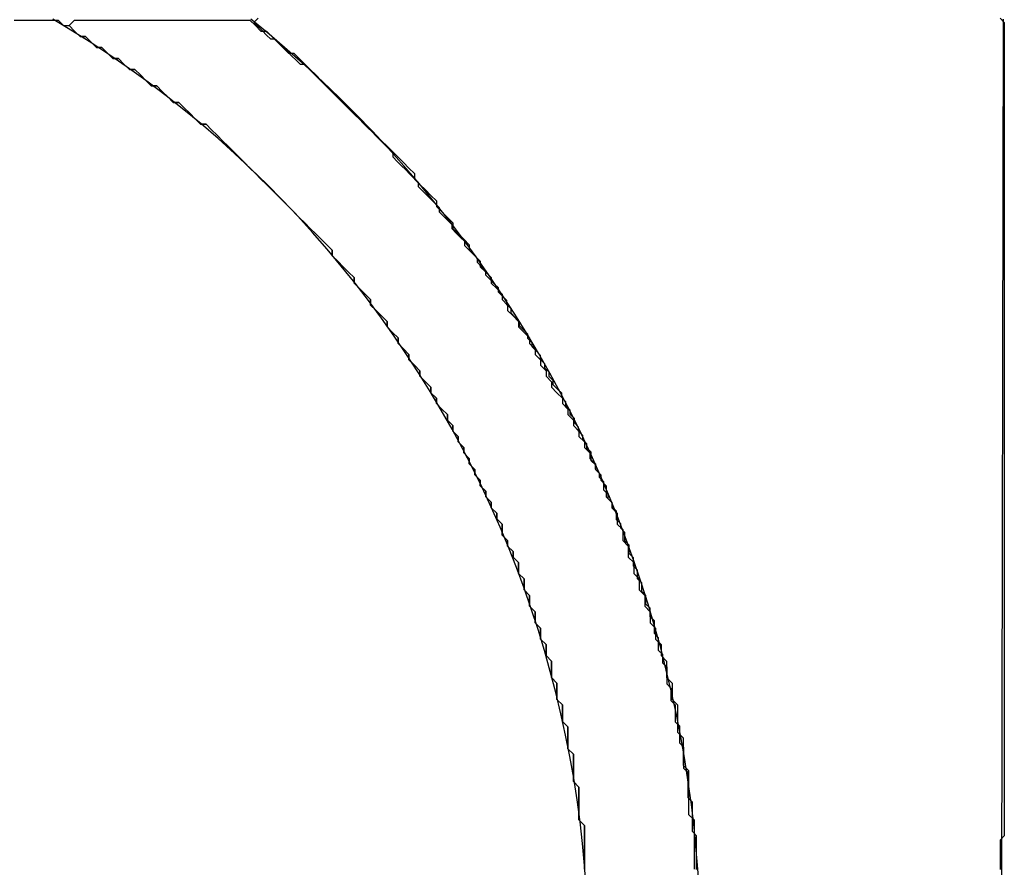
# Model space of a CAD drawing. Extents: x -119 to 971, y 406 to 741.
# Drawn here: x -28 to -21, y 523 to 529 of the extents above; entities that cross this region are included whole.
import ezdxf

# ---------------------------------------------------------------- set-up
doc = ezdxf.new("R2010")
doc.units = 0

# ---------------------------------------------------------------- blocks, each defined once
blk = doc.blocks.new('BLOCK368')
at = {"color": 7, "ltscale": 0.390907}
blk.add_line((-59.9885, -61.2571), (-60.0173, -76.8934), dxfattribs=at)
at = {"color": 7}
for radius, start, end in [(8, 128.70679, 51.29322), (7.25, 120.56161, 59.4384)]:
    blk.add_arc((-70, -67.5), radius, start, end, dxfattribs=at)
blk = doc.blocks.new('BLOCK377')
at = {"color": 255, "ltscale": 0.000912}
for p, q in [((-66.571297, -61.263855), (-66.534805, -61.263855)), ((-66.534805, -61.263855), (-66.498314, -61.263855)), ((-66.498314, -61.263855), (-66.461823, -61.263855)), ((-66.461823, -61.263855), (-66.425331, -61.263855)), ((-66.425331, -61.263855), (-66.38884, -61.263855)), ((-66.38884, -61.263855), (-66.352348, -61.263855)), ((-66.352348, -61.263855), (-66.315865, -61.263855)), ((-66.315865, -61.263855), (-66.279373, -61.263855)), ((-66.242882, -61.300339), (-66.20639, -61.300339)), ((-66.133408, -61.37331), (-66.096916, -61.37331)), ((-66.023933, -61.446281), (-65.987442, -61.446281)), ((-65.914459, -61.519253), (-65.877968, -61.519253)), ((-65.804985, -61.592224), (-65.768494, -61.592224)), ((-65.659027, -61.701683), (-65.622536, -61.701683)), ((-65.513062, -61.811138), (-65.47657, -61.811138)), ((-65.330605, -61.957081), (-65.294113, -61.957081)), ((-64.454826, -62.796249), (-64.454826, -62.832733)), ((-64.308861, -62.978676), (-64.308861, -63.015163)), ((-64.199387, -63.124619), (-64.199387, -63.161106)), ((-64.089912, -63.270561), (-64.089912, -63.307045)), ((-64.01693, -63.380016), (-64.01693, -63.416504)), ((-63.943951, -63.489475), (-63.943951, -63.525959)), ((-63.870968, -63.59893), (-63.870968, -63.635418)), ((-63.797985, -63.708389), (-63.797985, -63.744873)), ((-63.761494, -63.781361), (-63.761494, -63.817844)), ((-63.688515, -63.890816), (-63.688515, -63.927299)), ((-63.652023, -63.963787), (-63.652023, -64.000275)), ((-63.615532, -64.036758), (-63.615532, -64.073242)), ((-63.579041, -64.109726), (-63.579041, -64.146217)), ((-63.542549, -64.182701), (-63.542549, -64.219185)), ((-63.506058, -64.255669), (-63.506058, -64.29216)), ((-63.469566, -64.328644), (-63.469566, -64.365128)), ((-63.433075, -64.401611), (-63.433075, -64.438103)), ((-63.396587, -64.474586), (-63.396587, -64.51107)), ((-63.360096, -64.547554), (-63.360096, -64.584038)), ((-63.323605, -64.620529), (-63.323605, -64.657013)), ((-63.323605, -64.657013), (-63.323605, -64.693497)), ((-63.287113, -64.72998), (-63.287113, -64.766472)), ((-63.250622, -64.802956), (-63.250622, -64.839439)), ((-63.21413, -64.875923), (-63.21413, -64.912415)), ((-63.21413, -64.912415), (-63.21413, -64.948898)), ((-63.177639, -64.985382), (-63.177639, -65.021866)), ((-63.177639, -65.021866), (-63.177639, -65.058357)), ((-63.141148, -65.094841), (-63.141148, -65.131325)), ((-63.141148, -65.131325), (-63.141148, -65.167809)), ((-63.104656, -65.204292), (-63.104656, -65.240784)), ((-63.104656, -65.240784), (-63.104656, -65.277267)), ((-63.068169, -65.313751), (-63.068169, -65.350235)), ((-63.068169, -65.350235), (-63.068169, -65.386726)), ((-63.031677, -65.42321), (-63.031677, -65.459694)), ((-63.031677, -65.459694), (-63.031677, -65.496178)), ((-62.995186, -65.532669), (-62.995186, -65.569153)), ((-62.995186, -65.569153), (-62.995186, -65.605637)), ((-62.995186, -65.605637), (-62.995186, -65.64212)), ((-62.958694, -65.678612), (-62.958694, -65.715096)), ((-62.958694, -65.715096), (-62.958694, -65.751579)), ((-62.958694, -65.751579), (-62.958694, -65.788063)), ((-62.922203, -65.824554), (-62.922203, -65.861038)), ((-62.922203, -65.861038), (-62.922203, -65.897522)), ((-62.922203, -65.897522), (-62.922203, -65.934006)), ((-62.885712, -65.97049), (-62.885712, -66.006981)), ((-62.885712, -66.006981), (-62.885712, -66.043465)), ((-62.885712, -66.043465), (-62.885712, -66.079948)), ((-62.885712, -66.079948), (-62.885712, -66.116432)), ((-62.84922, -66.152924), (-62.84922, -66.189407)), ((-62.84922, -66.189407), (-62.84922, -66.225891)), ((-62.84922, -66.225891), (-62.84922, -66.262375)), ((-62.84922, -66.262375), (-62.84922, -66.298866)), ((-62.84922, -66.298866), (-62.84922, -66.33535)), ((-62.812729, -66.371834), (-62.812729, -66.408318)), ((-62.812729, -66.408318), (-62.812729, -66.444809)), ((-62.812729, -66.444809), (-62.812729, -66.481293)), ((-62.812729, -66.481293), (-62.812729, -66.517776)), ((-62.812729, -66.517776), (-62.812729, -66.55426)), ((-62.812729, -66.55426), (-62.812729, -66.590744)), ((-62.776241, -66.627235), (-62.776241, -66.663719)), ((-62.776241, -66.663719), (-62.776241, -66.700203)), ((-62.776241, -66.700203), (-62.776241, -66.736687)), ((-62.776241, -66.736687), (-62.776241, -66.773178)), ((-62.776241, -66.773178), (-62.776241, -66.809662)), ((-62.776241, -66.809662), (-62.776241, -66.846146)), ((-62.776241, -66.846146), (-62.776241, -66.882629)), ((-62.776241, -66.882629), (-62.776241, -66.919121))]:
    blk.add_line(p, q, dxfattribs=at)
at = {"color": 255, "ltscale": 0.00129}
for p, q in [((-66.279373, -61.263855), (-66.242882, -61.300339)), ((-66.20639, -61.300339), (-66.169899, -61.336826)), ((-66.169899, -61.336826), (-66.133408, -61.37331)), ((-66.096916, -61.37331), (-66.060425, -61.409798)), ((-66.060425, -61.409798), (-66.023933, -61.446281)), ((-65.987442, -61.446281), (-65.950951, -61.482769)), ((-65.950951, -61.482769), (-65.914459, -61.519253)), ((-65.877968, -61.519253), (-65.841476, -61.55574)), ((-65.841476, -61.55574), (-65.804985, -61.592224)), ((-65.768494, -61.592224), (-65.732002, -61.628712)), ((-65.732002, -61.628712), (-65.695518, -61.665195)), ((-65.695518, -61.665195), (-65.659027, -61.701683)), ((-65.622536, -61.701683), (-65.586044, -61.738167)), ((-65.586044, -61.738167), (-65.549553, -61.774654)), ((-65.549553, -61.774654), (-65.513062, -61.811138)), ((-65.47657, -61.811138), (-65.440079, -61.847626)), ((-65.440079, -61.847626), (-65.403587, -61.884109)), ((-65.403587, -61.884109), (-65.367096, -61.920593)), ((-65.367096, -61.920593), (-65.330605, -61.957081)), ((-65.294113, -61.957081), (-65.257622, -61.993565)), ((-65.257622, -61.993565), (-65.22113, -62.030052)), ((-65.22113, -62.030052), (-65.184639, -62.066536)), ((-65.184639, -62.066536), (-65.148148, -62.103024)), ((-65.148148, -62.103024), (-65.111656, -62.139507)), ((-65.111656, -62.139507), (-65.075172, -62.175995)), ((-65.075172, -62.175995), (-65.038681, -62.212479)), ((-65.038681, -62.212479), (-65.00219, -62.248966)), ((-65.00219, -62.248966), (-64.965698, -62.28545)), ((-64.965698, -62.28545), (-64.929207, -62.321938)), ((-64.929207, -62.321938), (-64.892715, -62.358421)), ((-64.892715, -62.358421), (-64.856224, -62.394909)), ((-64.856224, -62.394909), (-64.819733, -62.431393)), ((-64.819733, -62.431393), (-64.783241, -62.46788)), ((-64.783241, -62.46788), (-64.74675, -62.504364)), ((-64.74675, -62.504364), (-64.710258, -62.540852)), ((-64.710258, -62.540852), (-64.673767, -62.577335)), ((-64.673767, -62.577335), (-64.637276, -62.613819)), ((-64.637276, -62.613819), (-64.600784, -62.650307)), ((-64.600784, -62.650307), (-64.564293, -62.68679)), ((-64.564293, -62.68679), (-64.527802, -62.723278)), ((-64.527802, -62.723278), (-64.49131, -62.759762)), ((-64.49131, -62.759762), (-64.454826, -62.796249)), ((-64.454826, -62.832733), (-64.418335, -62.869221)), ((-64.418335, -62.869221), (-64.381844, -62.905704)), ((-64.381844, -62.905704), (-64.345352, -62.942192)), ((-64.345352, -62.942192), (-64.308861, -62.978676)), ((-64.308861, -63.015163), (-64.272369, -63.051647)), ((-64.272369, -63.051647), (-64.235878, -63.088135)), ((-64.235878, -63.088135), (-64.199387, -63.124619)), ((-64.199387, -63.161106), (-64.162895, -63.19759)), ((-64.162895, -63.19759), (-64.126404, -63.234074)), ((-64.126404, -63.234074), (-64.089912, -63.270561)), ((-64.089912, -63.307045), (-64.053421, -63.343533)), ((-64.053421, -63.343533), (-64.01693, -63.380016)), ((-64.01693, -63.416504), (-63.980442, -63.452988)), ((-63.980442, -63.452988), (-63.943951, -63.489475)), ((-63.943951, -63.525959), (-63.907459, -63.562447)), ((-63.907459, -63.562447), (-63.870968, -63.59893)), ((-63.870968, -63.635418), (-63.834476, -63.671902)), ((-63.834476, -63.671902), (-63.797985, -63.708389)), ((-63.797985, -63.744873), (-63.761494, -63.781361)), ((-63.761494, -63.817844), (-63.725002, -63.854332)), ((-63.725002, -63.854332), (-63.688515, -63.890816)), ((-63.688515, -63.927299), (-63.652023, -63.963787)), ((-63.652023, -64.000275), (-63.615532, -64.036758)), ((-63.615532, -64.073242), (-63.579041, -64.109726)), ((-63.579041, -64.146217), (-63.542549, -64.182701)), ((-63.542549, -64.219185), (-63.506058, -64.255669)), ((-63.506058, -64.29216), (-63.469566, -64.328644)), ((-63.469566, -64.365128), (-63.433075, -64.401611)), ((-63.433075, -64.438103), (-63.396587, -64.474586)), ((-63.396587, -64.51107), (-63.360096, -64.547554)), ((-63.360096, -64.584038), (-63.323605, -64.620529)), ((-63.323605, -64.693497), (-63.287113, -64.72998)), ((-63.287113, -64.766472), (-63.250622, -64.802956)), ((-63.250622, -64.839439), (-63.21413, -64.875923)), ((-63.21413, -64.948898), (-63.177639, -64.985382)), ((-63.177639, -65.058357), (-63.141148, -65.094841)), ((-63.141148, -65.167809), (-63.104656, -65.204292)), ((-63.104656, -65.277267), (-63.068169, -65.313751)), ((-63.068169, -65.386726), (-63.031677, -65.42321)), ((-63.031677, -65.496178), (-62.995186, -65.532669)), ((-62.995186, -65.64212), (-62.958694, -65.678612)), ((-62.958694, -65.788063), (-62.922203, -65.824554)), ((-62.922203, -65.934006), (-62.885712, -65.97049)), ((-62.885712, -66.116432), (-62.84922, -66.152924)), ((-62.84922, -66.33535), (-62.812729, -66.371834)), ((-62.812729, -66.590744), (-62.776241, -66.627235))]:
    blk.add_line(p, q, dxfattribs=at)
blk = doc.blocks.new('BLOCK378')
at = {"color": 255, "ltscale": 0.00129}
for p, q in [((-66.20639, -61.300339), (-66.169899, -61.263855)), ((-65.00219, -61.263855), (-64.965698, -61.300339)), ((-66.169899, -61.336826), (-66.20639, -61.300339)), ((-66.133408, -61.37331), (-66.169899, -61.336826)), ((-64.965698, -61.300339), (-64.929207, -61.336826)), ((-64.892715, -61.336826), (-64.856224, -61.37331)), ((-66.060425, -61.409798), (-66.096916, -61.37331)), ((-66.023933, -61.446281), (-66.060425, -61.409798)), ((-64.856224, -61.37331), (-64.819733, -61.409798)), ((-64.819733, -61.409798), (-64.783241, -61.446281)), ((-65.950951, -61.482769), (-65.987442, -61.446281)), ((-64.783241, -61.446281), (-64.74675, -61.482769)), ((-65.914459, -61.519253), (-65.950951, -61.482769)), ((-65.841476, -61.55574), (-65.877968, -61.519253)), ((-64.710258, -61.482769), (-64.673767, -61.519253)), ((-64.673767, -61.519253), (-64.637276, -61.55574)), ((-65.804985, -61.592224), (-65.841476, -61.55574)), ((-65.732002, -61.628712), (-65.768494, -61.592224)), ((-64.637276, -61.55574), (-64.600784, -61.592224)), ((-64.600784, -61.592224), (-64.564293, -61.628712)), ((-65.695518, -61.665195), (-65.732002, -61.628712)), ((-65.659027, -61.701683), (-65.695518, -61.665195)), ((-64.564293, -61.628712), (-64.527802, -61.665195)), ((-64.527802, -61.665195), (-64.49131, -61.701683)), ((-65.586044, -61.738167), (-65.622536, -61.701683)), ((-65.549553, -61.774654), (-65.586044, -61.738167)), ((-64.49131, -61.701683), (-64.454826, -61.738167)), ((-64.454826, -61.738167), (-64.418335, -61.774654)), ((-65.513062, -61.811138), (-65.549553, -61.774654)), ((-64.418335, -61.774654), (-64.381844, -61.811138)), ((-65.440079, -61.847626), (-65.47657, -61.811138)), ((-65.403587, -61.884109), (-65.440079, -61.847626)), ((-64.381844, -61.811138), (-64.345352, -61.847626)), ((-64.345352, -61.847626), (-64.308861, -61.884109)), ((-65.367096, -61.920593), (-65.403587, -61.884109)), ((-65.330605, -61.957081), (-65.367096, -61.920593)), ((-64.308861, -61.884109), (-64.272369, -61.920593)), ((-64.272369, -61.920593), (-64.235878, -61.957081)), ((-65.257622, -61.993565), (-65.294113, -61.957081)), ((-65.22113, -62.030052), (-65.257622, -61.993565)), ((-64.235878, -61.957081), (-64.199387, -61.993565)), ((-64.199387, -61.993565), (-64.162895, -62.030052)), ((-65.184639, -62.066536), (-65.22113, -62.030052)), ((-65.148148, -62.103024), (-65.184639, -62.066536)), ((-64.162895, -62.030052), (-64.126404, -62.066536)), ((-64.126404, -62.066536), (-64.089912, -62.103024)), ((-65.111656, -62.139507), (-65.148148, -62.103024)), ((-64.089912, -62.103024), (-64.053421, -62.139507)), ((-65.075172, -62.175995), (-65.111656, -62.139507)), ((-65.038681, -62.212479), (-65.075172, -62.175995)), ((-64.053421, -62.139507), (-64.01693, -62.175995)), ((-64.01693, -62.175995), (-63.980442, -62.212479)), ((-65.00219, -62.248966), (-65.038681, -62.212479)), ((-64.965698, -62.28545), (-65.00219, -62.248966)), ((-63.980442, -62.212479), (-63.943951, -62.248966)), ((-63.943951, -62.248966), (-63.907459, -62.28545)), ((-64.929207, -62.321938), (-64.965698, -62.28545)), ((-64.892715, -62.358421), (-64.929207, -62.321938)), ((-63.907459, -62.321938), (-63.870968, -62.358421)), ((-64.856224, -62.394909), (-64.892715, -62.358421)), ((-64.819733, -62.431393), (-64.856224, -62.394909)), ((-63.870968, -62.358421), (-63.834476, -62.394909)), ((-63.834476, -62.394909), (-63.797985, -62.431393)), ((-64.783241, -62.46788), (-64.819733, -62.431393)), ((-63.797985, -62.431393), (-63.761494, -62.46788)), ((-64.74675, -62.504364), (-64.783241, -62.46788)), ((-64.710258, -62.540852), (-64.74675, -62.504364)), ((-63.761494, -62.504364), (-63.725002, -62.540852)), ((-64.673767, -62.577335), (-64.710258, -62.540852)), ((-64.637276, -62.613819), (-64.673767, -62.577335)), ((-63.725002, -62.540852), (-63.688515, -62.577335)), ((-63.688515, -62.577335), (-63.652023, -62.613819)), ((-64.600784, -62.650307), (-64.637276, -62.613819)), ((-64.564293, -62.68679), (-64.600784, -62.650307)), ((-63.652023, -62.650307), (-63.615532, -62.68679)), ((-64.527802, -62.723278), (-64.564293, -62.68679)), ((-64.49131, -62.759762), (-64.527802, -62.723278)), ((-63.615532, -62.68679), (-63.579041, -62.723278)), ((-63.579041, -62.723278), (-63.542549, -62.759762)), ((-64.454826, -62.796249), (-64.49131, -62.759762)), ((-64.418335, -62.869221), (-64.454826, -62.832733)), ((-63.542549, -62.796249), (-63.506058, -62.832733)), ((-63.506058, -62.832733), (-63.469566, -62.869221)), ((-64.381844, -62.905704), (-64.418335, -62.869221)), ((-64.345352, -62.942192), (-64.381844, -62.905704)), ((-63.469566, -62.905704), (-63.433075, -62.942192)), ((-64.308861, -62.978676), (-64.345352, -62.942192)), ((-63.433075, -62.942192), (-63.396587, -62.978676)), ((-64.272369, -63.051647), (-64.308861, -63.015163)), ((-64.235878, -63.088135), (-64.272369, -63.051647)), ((-63.396587, -63.015163), (-63.360096, -63.051647)), ((-63.360096, -63.051647), (-63.323605, -63.088135)), ((-64.199387, -63.124619), (-64.235878, -63.088135)), ((-64.162895, -63.19759), (-64.199387, -63.161106)), ((-63.323605, -63.124619), (-63.287113, -63.161106)), ((-64.126404, -63.234074), (-64.162895, -63.19759)), ((-64.089912, -63.270561), (-64.126404, -63.234074)), ((-63.287113, -63.19759), (-63.250622, -63.234074)), ((-63.250622, -63.234074), (-63.21413, -63.270561)), ((-64.053421, -63.343533), (-64.089912, -63.307045)), ((-63.21413, -63.307045), (-63.177639, -63.343533)), ((-64.01693, -63.380016), (-64.053421, -63.343533)), ((-63.177639, -63.343533), (-63.141148, -63.380016)), ((-63.980442, -63.452988), (-64.01693, -63.416504)), ((-63.141148, -63.416504), (-63.104656, -63.452988)), ((-63.943951, -63.489475), (-63.980442, -63.452988)), ((-63.104656, -63.489475), (-63.068169, -63.525959)), ((-63.907459, -63.562447), (-63.943951, -63.525959)), ((-63.870968, -63.59893), (-63.907459, -63.562447)), ((-63.068169, -63.562447), (-63.031677, -63.59893)), ((-63.834476, -63.671902), (-63.870968, -63.635418)), ((-63.031677, -63.635418), (-62.995186, -63.671902)), ((-63.797985, -63.708389), (-63.834476, -63.671902)), ((-62.995186, -63.708389), (-62.958694, -63.744873)), ((-63.761494, -63.781361), (-63.797985, -63.744873)), ((-62.958694, -63.744873), (-62.922203, -63.781361)), ((-63.725002, -63.854332), (-63.761494, -63.817844)), ((-62.922203, -63.817844), (-62.885712, -63.854332)), ((-63.688515, -63.890816), (-63.725002, -63.854332)), ((-62.885712, -63.890816), (-62.84922, -63.927299)), ((-63.652023, -63.963787), (-63.688515, -63.927299)), ((-62.84922, -63.963787), (-62.812729, -64.000275)), ((-63.615532, -64.036758), (-63.652023, -64.000275)), ((-62.812729, -64.036758), (-62.776241, -64.073242)), ((-63.579041, -64.109726), (-63.615532, -64.073242)), ((-63.542549, -64.182701), (-63.579041, -64.146217)), ((-62.776241, -64.109726), (-62.73975, -64.146217)), ((-63.506058, -64.255669), (-63.542549, -64.219185)), ((-62.73975, -64.182701), (-62.703259, -64.219185)), ((-63.469566, -64.328644), (-63.506058, -64.29216)), ((-62.703259, -64.255669), (-62.666767, -64.29216)), ((-63.433075, -64.401611), (-63.469566, -64.365128)), ((-62.666767, -64.328644), (-62.630276, -64.365128)), ((-63.396587, -64.474586), (-63.433075, -64.438103)), ((-62.630276, -64.438103), (-62.593784, -64.474586)), ((-63.360096, -64.547554), (-63.396587, -64.51107)), ((-62.593784, -64.51107), (-62.557293, -64.547554)), ((-63.323605, -64.620529), (-63.360096, -64.584038)), ((-62.557293, -64.620529), (-62.520802, -64.657013)), ((-63.287113, -64.72998), (-63.323605, -64.693497)), ((-62.520802, -64.72998), (-62.48431, -64.766472)), ((-63.250622, -64.802956), (-63.287113, -64.766472)), ((-63.21413, -64.875923), (-63.250622, -64.839439)), ((-62.48431, -64.839439), (-62.447823, -64.875923)), ((-63.177639, -64.985382), (-63.21413, -64.948898)), ((-62.447823, -64.948898), (-62.411331, -64.985382)), ((-63.141148, -65.094841), (-63.177639, -65.058357)), ((-62.411331, -65.058357), (-62.37484, -65.094841)), ((-63.104656, -65.204292), (-63.141148, -65.167809)), ((-62.37484, -65.167809), (-62.338348, -65.204292)), ((-63.068169, -65.313751), (-63.104656, -65.277267)), ((-62.338348, -65.277267), (-62.301857, -65.313751)), ((-63.031677, -65.42321), (-63.068169, -65.386726)), ((-62.301857, -65.386726), (-62.265366, -65.42321)), ((-62.995186, -65.532669), (-63.031677, -65.496178)), ((-62.265366, -65.496178), (-62.228874, -65.532669)), ((-62.958694, -65.678612), (-62.995186, -65.64212)), ((-62.228874, -65.64212), (-62.192383, -65.678612)), ((-62.922203, -65.824554), (-62.958694, -65.788063)), ((-62.192383, -65.788063), (-62.155895, -65.824554)), ((-62.885712, -65.97049), (-62.922203, -65.934006)), ((-62.155895, -66.006981), (-62.119404, -66.043465)), ((-62.84922, -66.152924), (-62.885712, -66.116432)), ((-62.119404, -66.225891), (-62.082912, -66.262375)), ((-62.812729, -66.371834), (-62.84922, -66.33535)), ((-62.776241, -66.627235), (-62.812729, -66.590744)), ((-62.082912, -66.55426), (-62.046421, -66.590744))]:
    blk.add_line(p, q, dxfattribs=at)
at = {"color": 255, "ltscale": 0.000912}
for p, q in [((-66.169899, -61.263855), (-66.133408, -61.263855)), ((-66.133408, -61.263855), (-66.096916, -61.263855)), ((-66.096916, -61.263855), (-66.060425, -61.263855)), ((-66.060425, -61.263855), (-66.023933, -61.263855)), ((-66.023933, -61.263855), (-65.987442, -61.263855)), ((-65.987442, -61.263855), (-65.950951, -61.263855)), ((-65.950951, -61.263855), (-65.914459, -61.263855)), ((-65.914459, -61.263855), (-65.877968, -61.263855)), ((-65.877968, -61.263855), (-65.841476, -61.263855)), ((-65.841476, -61.263855), (-65.804985, -61.263855)), ((-65.804985, -61.263855), (-65.768494, -61.263855)), ((-65.768494, -61.263855), (-65.732002, -61.263855)), ((-65.732002, -61.263855), (-65.695518, -61.263855)), ((-65.695518, -61.263855), (-65.659027, -61.263855)), ((-65.659027, -61.263855), (-65.622536, -61.263855)), ((-65.622536, -61.263855), (-65.586044, -61.263855)), ((-65.586044, -61.263855), (-65.549553, -61.263855)), ((-65.549553, -61.263855), (-65.513062, -61.263855)), ((-65.513062, -61.263855), (-65.47657, -61.263855)), ((-65.47657, -61.263855), (-65.440079, -61.263855)), ((-65.440079, -61.263855), (-65.403587, -61.263855)), ((-65.403587, -61.263855), (-65.367096, -61.263855)), ((-65.367096, -61.263855), (-65.330605, -61.263855)), ((-65.330605, -61.263855), (-65.294113, -61.263855)), ((-65.294113, -61.263855), (-65.257622, -61.263855)), ((-65.257622, -61.263855), (-65.22113, -61.263855)), ((-65.22113, -61.263855), (-65.184639, -61.263855)), ((-65.184639, -61.263855), (-65.148148, -61.263855)), ((-65.148148, -61.263855), (-65.111656, -61.263855)), ((-65.111656, -61.263855), (-65.075172, -61.263855)), ((-65.075172, -61.263855), (-65.038681, -61.263855)), ((-65.038681, -61.263855), (-65.00219, -61.263855)), ((-64.929207, -61.336826), (-64.892715, -61.336826)), ((-66.096916, -61.37331), (-66.133408, -61.37331)), ((-65.987442, -61.446281), (-66.023933, -61.446281)), ((-65.877968, -61.519253), (-65.914459, -61.519253)), ((-64.74675, -61.482769), (-64.710258, -61.482769)), ((-65.768494, -61.592224), (-65.804985, -61.592224)), ((-65.622536, -61.701683), (-65.659027, -61.701683)), ((-65.47657, -61.811138), (-65.513062, -61.811138)), ((-65.294113, -61.957081), (-65.330605, -61.957081)), ((-63.907459, -62.28545), (-63.907459, -62.321938)), ((-63.761494, -62.46788), (-63.761494, -62.504364)), ((-63.652023, -62.613819), (-63.652023, -62.650307)), ((-63.542549, -62.759762), (-63.542549, -62.796249)), ((-64.454826, -62.832733), (-64.454826, -62.796249)), ((-63.469566, -62.869221), (-63.469566, -62.905704)), ((-64.308861, -63.015163), (-64.308861, -62.978676)), ((-63.396587, -62.978676), (-63.396587, -63.015163)), ((-63.323605, -63.088135), (-63.323605, -63.124619)), ((-64.199387, -63.161106), (-64.199387, -63.124619)), ((-63.287113, -63.161106), (-63.287113, -63.19759)), ((-64.089912, -63.307045), (-64.089912, -63.270561)), ((-63.21413, -63.270561), (-63.21413, -63.307045)), ((-64.01693, -63.416504), (-64.01693, -63.380016)), ((-63.141148, -63.380016), (-63.141148, -63.416504)), ((-63.943951, -63.525959), (-63.943951, -63.489475)), ((-63.104656, -63.452988), (-63.104656, -63.489475)), ((-63.068169, -63.525959), (-63.068169, -63.562447)), ((-63.870968, -63.635418), (-63.870968, -63.59893)), ((-63.031677, -63.59893), (-63.031677, -63.635418)), ((-63.797985, -63.744873), (-63.797985, -63.708389)), ((-62.995186, -63.671902), (-62.995186, -63.708389)), ((-63.761494, -63.817844), (-63.761494, -63.781361)), ((-62.922203, -63.781361), (-62.922203, -63.817844)), ((-63.688515, -63.927299), (-63.688515, -63.890816)), ((-62.885712, -63.854332), (-62.885712, -63.890816)), ((-63.652023, -64.000275), (-63.652023, -63.963787)), ((-62.84922, -63.927299), (-62.84922, -63.963787)), ((-63.615532, -64.073242), (-63.615532, -64.036758)), ((-62.812729, -64.000275), (-62.812729, -64.036758)), ((-62.776241, -64.073242), (-62.776241, -64.109726)), ((-63.579041, -64.146217), (-63.579041, -64.109726)), ((-62.73975, -64.146217), (-62.73975, -64.182701)), ((-63.542549, -64.219185), (-63.542549, -64.182701)), ((-62.703259, -64.219185), (-62.703259, -64.255669)), ((-63.506058, -64.29216), (-63.506058, -64.255669)), ((-62.666767, -64.29216), (-62.666767, -64.328644)), ((-63.469566, -64.365128), (-63.469566, -64.328644)), ((-62.630276, -64.365128), (-62.630276, -64.401611)), ((-63.433075, -64.438103), (-63.433075, -64.401611)), ((-62.630276, -64.401611), (-62.630276, -64.438103)), ((-63.396587, -64.51107), (-63.396587, -64.474586)), ((-62.593784, -64.474586), (-62.593784, -64.51107)), ((-63.360096, -64.584038), (-63.360096, -64.547554)), ((-62.557293, -64.547554), (-62.557293, -64.584038)), ((-63.323605, -64.657013), (-63.323605, -64.620529)), ((-62.557293, -64.584038), (-62.557293, -64.620529)), ((-63.323605, -64.693497), (-63.323605, -64.657013)), ((-62.520802, -64.657013), (-62.520802, -64.693497)), ((-63.287113, -64.766472), (-63.287113, -64.72998)), ((-62.520802, -64.693497), (-62.520802, -64.72998)), ((-63.250622, -64.839439), (-63.250622, -64.802956)), ((-62.48431, -64.766472), (-62.48431, -64.802956)), ((-62.48431, -64.802956), (-62.48431, -64.839439)), ((-63.21413, -64.912415), (-63.21413, -64.875923)), ((-62.447823, -64.875923), (-62.447823, -64.912415)), ((-63.21413, -64.948898), (-63.21413, -64.912415)), ((-62.447823, -64.912415), (-62.447823, -64.948898)), ((-63.177639, -65.021866), (-63.177639, -64.985382)), ((-62.411331, -64.985382), (-62.411331, -65.021866)), ((-63.177639, -65.058357), (-63.177639, -65.021866)), ((-62.411331, -65.021866), (-62.411331, -65.058357)), ((-63.141148, -65.131325), (-63.141148, -65.094841)), ((-63.141148, -65.167809), (-63.141148, -65.131325)), ((-62.37484, -65.094841), (-62.37484, -65.131325)), ((-62.37484, -65.131325), (-62.37484, -65.167809)), ((-63.104656, -65.240784), (-63.104656, -65.204292)), ((-62.338348, -65.204292), (-62.338348, -65.240784)), ((-63.104656, -65.277267), (-63.104656, -65.240784)), ((-62.338348, -65.240784), (-62.338348, -65.277267)), ((-63.068169, -65.350235), (-63.068169, -65.313751)), ((-62.301857, -65.313751), (-62.301857, -65.350235)), ((-63.068169, -65.386726), (-63.068169, -65.350235)), ((-62.301857, -65.350235), (-62.301857, -65.386726)), ((-63.031677, -65.459694), (-63.031677, -65.42321)), ((-63.031677, -65.496178), (-63.031677, -65.459694)), ((-62.265366, -65.42321), (-62.265366, -65.459694)), ((-62.265366, -65.459694), (-62.265366, -65.496178)), ((-62.995186, -65.569153), (-62.995186, -65.532669)), ((-62.228874, -65.532669), (-62.228874, -65.569153)), ((-62.995186, -65.605637), (-62.995186, -65.569153)), ((-62.995186, -65.64212), (-62.995186, -65.605637)), ((-62.228874, -65.569153), (-62.228874, -65.605637)), ((-62.228874, -65.605637), (-62.228874, -65.64212)), ((-62.958694, -65.715096), (-62.958694, -65.678612)), ((-62.958694, -65.751579), (-62.958694, -65.715096)), ((-62.192383, -65.678612), (-62.192383, -65.715096)), ((-62.192383, -65.715096), (-62.192383, -65.751579)), ((-62.958694, -65.788063), (-62.958694, -65.751579)), ((-62.192383, -65.751579), (-62.192383, -65.788063)), ((-62.922203, -65.861038), (-62.922203, -65.824554)), ((-62.922203, -65.897522), (-62.922203, -65.861038)), ((-62.155895, -65.824554), (-62.155895, -65.861038)), ((-62.155895, -65.861038), (-62.155895, -65.897522)), ((-62.922203, -65.934006), (-62.922203, -65.897522)), ((-62.155895, -65.897522), (-62.155895, -65.934006)), ((-62.155895, -65.934006), (-62.155895, -65.97049)), ((-62.885712, -66.006981), (-62.885712, -65.97049)), ((-62.155895, -65.97049), (-62.155895, -66.006981)), ((-62.885712, -66.043465), (-62.885712, -66.006981)), ((-62.885712, -66.079948), (-62.885712, -66.043465)), ((-62.119404, -66.043465), (-62.119404, -66.079948)), ((-62.885712, -66.116432), (-62.885712, -66.079948)), ((-62.119404, -66.079948), (-62.119404, -66.116432)), ((-62.119404, -66.116432), (-62.119404, -66.152924)), ((-62.84922, -66.189407), (-62.84922, -66.152924)), ((-62.84922, -66.225891), (-62.84922, -66.189407)), ((-62.119404, -66.152924), (-62.119404, -66.189407)), ((-62.119404, -66.189407), (-62.119404, -66.225891)), ((-62.84922, -66.262375), (-62.84922, -66.225891)), ((-62.84922, -66.298866), (-62.84922, -66.262375)), ((-62.082912, -66.262375), (-62.082912, -66.298866)), ((-62.84922, -66.33535), (-62.84922, -66.298866)), ((-62.082912, -66.298866), (-62.082912, -66.33535)), ((-62.812729, -66.408318), (-62.812729, -66.371834)), ((-62.082912, -66.33535), (-62.082912, -66.371834)), ((-62.082912, -66.371834), (-62.082912, -66.408318)), ((-62.812729, -66.444809), (-62.812729, -66.408318)), ((-62.812729, -66.481293), (-62.812729, -66.444809)), ((-62.082912, -66.408318), (-62.082912, -66.444809)), ((-62.082912, -66.444809), (-62.082912, -66.481293)), ((-62.812729, -66.517776), (-62.812729, -66.481293)), ((-62.812729, -66.55426), (-62.812729, -66.517776)), ((-62.082912, -66.481293), (-62.082912, -66.517776)), ((-62.082912, -66.517776), (-62.082912, -66.55426)), ((-62.812729, -66.590744), (-62.812729, -66.55426)), ((-62.046421, -66.590744), (-62.046421, -66.627235)), ((-62.776241, -66.663719), (-62.776241, -66.627235)), ((-62.046421, -66.627235), (-62.046421, -66.663719)), ((-62.776241, -66.700203), (-62.776241, -66.663719)), ((-62.776241, -66.736687), (-62.776241, -66.700203)), ((-62.046421, -66.663719), (-62.046421, -66.700203)), ((-62.046421, -66.700203), (-62.046421, -66.736687)), ((-62.776241, -66.773178), (-62.776241, -66.736687)), ((-62.776241, -66.809662), (-62.776241, -66.773178)), ((-62.046421, -66.736687), (-62.046421, -66.773178)), ((-62.046421, -66.773178), (-62.046421, -66.809662)), ((-62.776241, -66.846146), (-62.776241, -66.809662)), ((-62.776241, -66.882629), (-62.776241, -66.846146)), ((-62.046421, -66.809662), (-62.046421, -66.846146)), ((-62.046421, -66.846146), (-62.046421, -66.882629)), ((-62.776241, -66.919121), (-62.776241, -66.882629)), ((-62.046421, -66.882629), (-62.046421, -66.919121))]:
    blk.add_line(p, q, dxfattribs=at)
blk = doc.blocks.new('BLOCK379')
at = {"color": 255, "ltscale": 0.000992}
for p, q in [((-64.975739, -61.278477), (-64.947678, -61.250404)), ((-64.947678, -61.306553), (-64.975739, -61.278477)), ((-60.008896, -61.250404), (-59.980835, -61.278477)), ((-64.919609, -61.334625), (-64.947678, -61.306553)), ((-64.891548, -61.362701), (-64.919609, -61.334625)), ((-64.863487, -61.390774), (-64.891548, -61.362701)), ((-64.807365, -61.41885), (-64.835426, -61.390774)), ((-64.779305, -61.446922), (-64.807365, -61.41885)), ((-64.751244, -61.474998), (-64.779305, -61.446922)), ((-64.723183, -61.503071), (-64.751244, -61.474998)), ((-64.695122, -61.531143), (-64.723183, -61.503071)), ((-64.667061, -61.559219), (-64.695122, -61.531143)), ((-64.610939, -61.587292), (-64.639, -61.559219)), ((-64.582878, -61.615368), (-64.610939, -61.587292)), ((-64.554817, -61.64344), (-64.582878, -61.615368)), ((-64.526756, -61.671516), (-64.554817, -61.64344)), ((-64.498695, -61.699589), (-64.526756, -61.671516)), ((-64.470634, -61.727661), (-64.498695, -61.699589)), ((-64.442574, -61.755737), (-64.470634, -61.727661)), ((-64.414513, -61.78381), (-64.442574, -61.755737)), ((-64.386452, -61.811886), (-64.414513, -61.78381)), ((-64.358391, -61.839958), (-64.386452, -61.811886)), ((-64.33033, -61.868034), (-64.358391, -61.839958)), ((-64.302269, -61.896107), (-64.33033, -61.868034)), ((-64.24614, -61.952255), (-64.2742, -61.924183)), ((-64.218079, -61.980328), (-64.24614, -61.952255)), ((-64.190018, -62.008404), (-64.218079, -61.980328)), ((-64.161957, -62.036476), (-64.190018, -62.008404)), ((-64.133896, -62.064552), (-64.161957, -62.036476)), ((-64.105835, -62.092625), (-64.133896, -62.064552)), ((-64.077774, -62.120701), (-64.105835, -62.092625)), ((-64.049713, -62.148773), (-64.077774, -62.120701)), ((-64.021652, -62.204922), (-64.049713, -62.176846)), ((-63.993591, -62.232994), (-64.021652, -62.204922)), ((-63.96553, -62.26107), (-63.993591, -62.232994)), ((-63.937469, -62.289143), (-63.96553, -62.26107)), ((-63.909409, -62.317219), (-63.937469, -62.289143)), ((-63.881348, -62.345291), (-63.909409, -62.317219)), ((-63.853287, -62.40144), (-63.881348, -62.373367)), ((-63.825226, -62.429512), (-63.853287, -62.40144)), ((-63.797165, -62.457588), (-63.825226, -62.429512)), ((-63.7691, -62.485661), (-63.797165, -62.457588)), ((-63.741039, -62.513737), (-63.7691, -62.485661)), ((-63.712978, -62.569885), (-63.741039, -62.541809)), ((-63.684917, -62.597958), (-63.712978, -62.569885)), ((-63.656857, -62.62603), (-63.684917, -62.597958)), ((-63.628796, -62.682178), (-63.656857, -62.654106)), ((-63.600735, -62.710255), (-63.628796, -62.682178)), ((-63.572674, -62.738327), (-63.600735, -62.710255)), ((-63.544613, -62.794476), (-63.572674, -62.766403)), ((-63.516552, -62.822552), (-63.544613, -62.794476)), ((-63.488491, -62.850624), (-63.516552, -62.822552)), ((-63.460426, -62.906773), (-63.488491, -62.878696)), ((-63.432365, -62.934845), (-63.460426, -62.906773)), ((-63.404305, -62.990993), (-63.432365, -62.962921)), ((-63.376244, -63.01907), (-63.404305, -62.990993)), ((-63.348183, -63.047142), (-63.376244, -63.01907)), ((-63.320122, -63.103291), (-63.348183, -63.075214)), ((-63.292061, -63.131363), (-63.320122, -63.103291)), ((-63.264, -63.187511), (-63.292061, -63.159439)), ((-63.235939, -63.24366), (-63.264, -63.215588)), ((-63.207878, -63.271736), (-63.235939, -63.24366)), ((-63.179817, -63.327881), (-63.207878, -63.299809)), ((-63.151756, -63.355957), (-63.179817, -63.327881)), ((-63.123692, -63.412106), (-63.151756, -63.384029)), ((-63.095631, -63.468254), (-63.123692, -63.440178)), ((-63.06757, -63.496326), (-63.095631, -63.468254)), ((-63.039509, -63.552475), (-63.06757, -63.524399)), ((-63.011448, -63.608624), (-63.039509, -63.580547)), ((-62.983387, -63.664772), (-63.011448, -63.636696)), ((-62.955326, -63.720917), (-62.983387, -63.692844)), ((-62.927265, -63.748993), (-62.955326, -63.720917)), ((-62.899204, -63.805141), (-62.927265, -63.777065)), ((-62.871143, -63.86129), (-62.899204, -63.833214)), ((-62.843082, -63.917439), (-62.871143, -63.889362)), ((-62.815022, -63.973583), (-62.843082, -63.945511)), ((-62.786957, -64.029732), (-62.815022, -64.001656)), ((-62.758896, -64.085884), (-62.786957, -64.057808)), ((-62.730835, -64.142029), (-62.758896, -64.113953)), ((-62.702774, -64.22625), (-62.730835, -64.198174)), ((-62.674713, -64.282402), (-62.702774, -64.254326)), ((-62.646652, -64.338547), (-62.674713, -64.310471)), ((-62.618591, -64.422768), (-62.646652, -64.394691)), ((-62.59053, -64.47892), (-62.618591, -64.450844)), ((-62.562469, -64.535065), (-62.59053, -64.506989)), ((-62.534409, -64.619286), (-62.562469, -64.591217)), ((-62.506348, -64.675438), (-62.534409, -64.647362)), ((-62.478283, -64.759659), (-62.506348, -64.731583)), ((-62.450222, -64.84388), (-62.478283, -64.815804)), ((-62.422161, -64.928101), (-62.450222, -64.900024)), ((-62.3941, -65.012321), (-62.422161, -64.984253)), ((-62.366039, -65.096542), (-62.3941, -65.068474)), ((-62.337978, -65.180771), (-62.366039, -65.152695)), ((-62.309917, -65.264992), (-62.337978, -65.236916)), ((-62.281857, -65.377289), (-62.309917, -65.349213)), ((-62.253796, -65.489586), (-62.281857, -65.46151)), ((-62.225735, -65.573807), (-62.253796, -65.545731)), ((-62.197674, -65.714172), (-62.225735, -65.686104)), ((-62.169613, -65.826469), (-62.197674, -65.798393)), ((-62.141548, -65.966843), (-62.169613, -65.938766)), ((-62.113487, -66.107208), (-62.141548, -66.07914)), ((-62.085426, -66.275658), (-62.113487, -66.247581)), ((-62.057365, -66.472176), (-62.085426, -66.444099)), ((-62.029305, -66.696762), (-62.057365, -66.668694)), ((-59.980835, -66.696762), (-60.008896, -66.724838))]:
    blk.add_line(p, q, dxfattribs=at)
at = {"color": 255, "ltscale": 0.000702}
for p, q in [((-59.980835, -61.278477), (-59.980835, -61.306553)), ((-59.980835, -61.306553), (-59.980835, -61.334625)), ((-59.980835, -61.334625), (-59.980835, -61.362701)), ((-64.835426, -61.390774), (-64.863487, -61.390774)), ((-59.980835, -61.362701), (-59.980835, -61.390774)), ((-59.980835, -61.390774), (-59.980835, -61.41885)), ((-59.980835, -61.41885), (-59.980835, -61.446922)), ((-59.980835, -61.446922), (-59.980835, -61.474998)), ((-59.980835, -61.474998), (-59.980835, -61.503071)), ((-59.980835, -61.503071), (-59.980835, -61.531143)), ((-59.980835, -61.531143), (-59.980835, -61.559219)), ((-64.639, -61.559219), (-64.667061, -61.559219)), ((-59.980835, -61.559219), (-59.980835, -61.587292)), ((-59.980835, -61.587292), (-59.980835, -61.615368)), ((-59.980835, -61.615368), (-59.980835, -61.64344)), ((-59.980835, -61.64344), (-59.980835, -61.671516)), ((-59.980835, -61.671516), (-59.980835, -61.699589)), ((-59.980835, -61.699589), (-59.980835, -61.727661)), ((-59.980835, -61.727661), (-59.980835, -61.755737)), ((-59.980835, -61.755737), (-59.980835, -61.78381)), ((-59.980835, -61.78381), (-59.980835, -61.811886)), ((-59.980835, -61.811886), (-59.980835, -61.839958)), ((-59.980835, -61.839958), (-59.980835, -61.868034)), ((-59.980835, -61.868034), (-59.980835, -61.896107)), ((-59.980835, -61.896107), (-59.980835, -61.924183)), ((-59.980835, -61.924183), (-59.980835, -61.952255)), ((-59.980835, -61.952255), (-59.980835, -61.980328)), ((-59.980835, -61.980328), (-59.980835, -62.008404)), ((-59.980835, -62.008404), (-59.980835, -62.036476)), ((-59.980835, -62.036476), (-59.980835, -62.064552)), ((-59.980835, -62.064552), (-59.980835, -62.092625)), ((-59.980835, -62.092625), (-59.980835, -62.120701)), ((-59.980835, -62.120701), (-59.980835, -62.148773)), ((-64.049713, -62.176846), (-64.049713, -62.148773)), ((-59.980835, -62.148773), (-59.980835, -62.176846)), ((-59.980835, -62.176846), (-59.980835, -62.204922)), ((-59.980835, -62.204922), (-59.980835, -62.232994)), ((-59.980835, -62.232994), (-59.980835, -62.26107)), ((-59.980835, -62.26107), (-59.980835, -62.289143)), ((-59.980835, -62.289143), (-59.980835, -62.317219)), ((-59.980835, -62.317219), (-59.980835, -62.345291)), ((-63.881348, -62.373367), (-63.881348, -62.345291)), ((-59.980835, -62.345291), (-59.980835, -62.373367)), ((-59.980835, -62.373367), (-59.980835, -62.40144)), ((-59.980835, -62.40144), (-59.980835, -62.429512)), ((-59.980835, -62.429512), (-59.980835, -62.457588)), ((-59.980835, -62.457588), (-59.980835, -62.485661)), ((-63.741039, -62.541809), (-63.741039, -62.513737)), ((-59.980835, -62.485661), (-59.980835, -62.513737)), ((-59.980835, -62.513737), (-59.980835, -62.541809)), ((-59.980835, -62.541809), (-59.980835, -62.569885)), ((-59.980835, -62.569885), (-59.980835, -62.597958)), ((-63.656857, -62.654106), (-63.656857, -62.62603)), ((-59.980835, -62.597958), (-59.980835, -62.62603)), ((-59.980835, -62.62603), (-59.980835, -62.654106)), ((-59.980835, -62.654106), (-59.980835, -62.682178)), ((-59.980835, -62.682178), (-59.980835, -62.710255)), ((-59.980835, -62.710255), (-59.980835, -62.738327)), ((-63.572674, -62.766403), (-63.572674, -62.738327)), ((-59.980835, -62.738327), (-59.980835, -62.766403)), ((-59.980835, -62.766403), (-59.980835, -62.794476)), ((-63.488491, -62.878696), (-63.488491, -62.850624)), ((-59.980835, -62.794476), (-59.980835, -62.822552)), ((-59.980835, -62.822552), (-59.980835, -62.850624)), ((-59.980835, -62.850624), (-59.980835, -62.878696)), ((-59.980835, -62.878696), (-59.980835, -62.906773)), ((-59.980835, -62.906773), (-59.980835, -62.934845)), ((-63.432365, -62.962921), (-63.432365, -62.934845)), ((-59.980835, -62.934845), (-59.980835, -62.962921)), ((-59.980835, -62.962921), (-59.980835, -62.990993)), ((-63.348183, -63.075214), (-63.348183, -63.047142)), ((-59.980835, -62.990993), (-59.980835, -63.01907)), ((-59.980835, -63.01907), (-59.980835, -63.047142)), ((-59.980835, -63.047142), (-59.980835, -63.075214)), ((-59.980835, -63.075214), (-59.980835, -63.103291)), ((-59.980835, -63.103291), (-59.980835, -63.131363)), ((-63.292061, -63.159439), (-63.292061, -63.131363)), ((-59.980835, -63.131363), (-59.980835, -63.159439)), ((-59.980835, -63.159439), (-59.980835, -63.187511)), ((-63.264, -63.215588), (-63.264, -63.187511)), ((-59.980835, -63.187511), (-59.980835, -63.215588)), ((-59.980835, -63.215588), (-59.980835, -63.24366)), ((-59.980835, -63.24366), (-59.980835, -63.271736)), ((-63.207878, -63.299809), (-63.207878, -63.271736)), ((-59.980835, -63.271736), (-59.980835, -63.299809)), ((-59.980835, -63.299809), (-59.980835, -63.327881)), ((-63.151756, -63.384029), (-63.151756, -63.355957)), ((-59.980835, -63.327881), (-59.980835, -63.355957)), ((-59.980835, -63.355957), (-59.980835, -63.384029)), ((-63.123692, -63.440178), (-63.123692, -63.412106)), ((-59.980835, -63.384029), (-59.980835, -63.412106)), ((-59.980835, -63.412106), (-59.980835, -63.440178)), ((-59.980835, -63.440178), (-59.980835, -63.468254)), ((-63.06757, -63.524399), (-63.06757, -63.496326)), ((-59.980835, -63.468254), (-59.980835, -63.496326)), ((-59.980835, -63.496326), (-59.980835, -63.524399)), ((-63.039509, -63.580547), (-63.039509, -63.552475)), ((-59.980835, -63.524399), (-59.980835, -63.552475)), ((-59.980835, -63.552475), (-59.980835, -63.580547)), ((-63.011448, -63.636696), (-63.011448, -63.608624)), ((-59.980835, -63.580547), (-59.980835, -63.608624)), ((-59.980835, -63.608624), (-59.980835, -63.636696)), ((-59.980835, -63.636696), (-59.980835, -63.664772)), ((-62.983387, -63.692844), (-62.983387, -63.664772)), ((-59.980835, -63.664772), (-59.980835, -63.692844)), ((-59.980835, -63.692844), (-59.980835, -63.720917)), ((-62.927265, -63.777065), (-62.927265, -63.748993)), ((-59.980835, -63.720917), (-59.980835, -63.748993)), ((-59.980835, -63.748993), (-59.980835, -63.777065)), ((-62.899204, -63.833214), (-62.899204, -63.805141)), ((-59.980835, -63.777065), (-59.980835, -63.805141)), ((-59.980835, -63.805141), (-59.980835, -63.833214)), ((-59.980835, -63.833214), (-59.980835, -63.86129)), ((-62.871143, -63.889362), (-62.871143, -63.86129)), ((-59.980835, -63.86129), (-59.980835, -63.889362)), ((-59.980835, -63.889362), (-59.980835, -63.917439)), ((-62.843082, -63.945511), (-62.843082, -63.917439)), ((-59.980835, -63.917439), (-59.980835, -63.945511)), ((-59.980835, -63.945511), (-59.980835, -63.973583)), ((-62.815022, -64.001656), (-62.815022, -63.973583)), ((-62.786957, -64.057808), (-62.786957, -64.029732)), ((-59.980835, -63.973583), (-59.980835, -64.001656)), ((-59.980835, -64.001656), (-59.980835, -64.029732)), ((-59.980835, -64.029732), (-59.980835, -64.057808)), ((-62.758896, -64.113953), (-62.758896, -64.085884)), ((-59.980835, -64.057808), (-59.980835, -64.085884)), ((-59.980835, -64.085884), (-59.980835, -64.113953)), ((-62.730835, -64.170105), (-62.730835, -64.142029)), ((-59.980835, -64.113953), (-59.980835, -64.142029)), ((-59.980835, -64.142029), (-59.980835, -64.170105)), ((-62.730835, -64.198174), (-62.730835, -64.170105)), ((-62.702774, -64.254326), (-62.702774, -64.22625)), ((-59.980835, -64.170105), (-59.980835, -64.198174)), ((-59.980835, -64.198174), (-59.980835, -64.22625)), ((-59.980835, -64.22625), (-59.980835, -64.254326)), ((-62.674713, -64.310471), (-62.674713, -64.282402)), ((-59.980835, -64.254326), (-59.980835, -64.282402)), ((-59.980835, -64.282402), (-59.980835, -64.310471)), ((-62.646652, -64.366623), (-62.646652, -64.338547)), ((-59.980835, -64.310471), (-59.980835, -64.338547)), ((-59.980835, -64.338547), (-59.980835, -64.366623)), ((-62.646652, -64.394691), (-62.646652, -64.366623)), ((-62.618591, -64.450844), (-62.618591, -64.422768)), ((-59.980835, -64.366623), (-59.980835, -64.394691)), ((-59.980835, -64.394691), (-59.980835, -64.422768)), ((-59.980835, -64.422768), (-59.980835, -64.450844)), ((-62.59053, -64.506989), (-62.59053, -64.47892)), ((-59.980835, -64.450844), (-59.980835, -64.47892)), ((-59.980835, -64.47892), (-59.980835, -64.506989)), ((-62.562469, -64.563141), (-62.562469, -64.535065)), ((-59.980835, -64.506989), (-59.980835, -64.535065)), ((-59.980835, -64.535065), (-59.980835, -64.563141)), ((-62.562469, -64.591217), (-62.562469, -64.563141)), ((-62.534409, -64.647362), (-62.534409, -64.619286)), ((-59.980835, -64.563141), (-59.980835, -64.591217)), ((-59.980835, -64.591217), (-59.980835, -64.619286)), ((-59.980835, -64.619286), (-59.980835, -64.647362)), ((-62.506348, -64.703506), (-62.506348, -64.675438)), ((-59.980835, -64.647362), (-59.980835, -64.675438)), ((-59.980835, -64.675438), (-59.980835, -64.703506)), ((-62.506348, -64.731583), (-62.506348, -64.703506)), ((-59.980835, -64.703506), (-59.980835, -64.731583)), ((-59.980835, -64.731583), (-59.980835, -64.759659)), ((-62.478283, -64.787735), (-62.478283, -64.759659)), ((-62.478283, -64.815804), (-62.478283, -64.787735)), ((-59.980835, -64.759659), (-59.980835, -64.787735)), ((-59.980835, -64.787735), (-59.980835, -64.815804)), ((-59.980835, -64.815804), (-59.980835, -64.84388)), ((-62.450222, -64.871956), (-62.450222, -64.84388)), ((-62.450222, -64.900024), (-62.450222, -64.871956)), ((-59.980835, -64.84388), (-59.980835, -64.871956)), ((-59.980835, -64.871956), (-59.980835, -64.900024)), ((-62.422161, -64.956177), (-62.422161, -64.928101)), ((-59.980835, -64.900024), (-59.980835, -64.928101)), ((-59.980835, -64.928101), (-59.980835, -64.956177)), ((-62.422161, -64.984253), (-62.422161, -64.956177)), ((-62.3941, -65.040398), (-62.3941, -65.012321)), ((-59.980835, -64.956177), (-59.980835, -64.984253)), ((-59.980835, -64.984253), (-59.980835, -65.012321)), ((-59.980835, -65.012321), (-59.980835, -65.040398)), ((-62.3941, -65.068474), (-62.3941, -65.040398)), ((-59.980835, -65.040398), (-59.980835, -65.068474)), ((-59.980835, -65.068474), (-59.980835, -65.096542)), ((-62.366039, -65.124619), (-62.366039, -65.096542)), ((-62.366039, -65.152695), (-62.366039, -65.124619)), ((-59.980835, -65.096542), (-59.980835, -65.124619)), ((-59.980835, -65.124619), (-59.980835, -65.152695)), ((-62.337978, -65.208839), (-62.337978, -65.180771)), ((-62.337978, -65.236916), (-62.337978, -65.208839)), ((-59.980835, -65.152695), (-59.980835, -65.180771)), ((-59.980835, -65.180771), (-59.980835, -65.208839)), ((-59.980835, -65.208839), (-59.980835, -65.236916)), ((-62.309917, -65.29306), (-62.309917, -65.264992)), ((-59.980835, -65.236916), (-59.980835, -65.264992)), ((-59.980835, -65.264992), (-59.980835, -65.29306)), ((-62.309917, -65.321136), (-62.309917, -65.29306)), ((-62.309917, -65.349213), (-62.309917, -65.321136)), ((-59.980835, -65.29306), (-59.980835, -65.321136)), ((-59.980835, -65.321136), (-59.980835, -65.349213)), ((-62.281857, -65.405357), (-62.281857, -65.377289)), ((-62.281857, -65.433434), (-62.281857, -65.405357)), ((-59.980835, -65.349213), (-59.980835, -65.377289)), ((-59.980835, -65.377289), (-59.980835, -65.405357)), ((-59.980835, -65.405357), (-59.980835, -65.433434)), ((-62.281857, -65.46151), (-62.281857, -65.433434)), ((-59.980835, -65.433434), (-59.980835, -65.46151)), ((-59.980835, -65.46151), (-59.980835, -65.489586)), ((-62.253796, -65.517654), (-62.253796, -65.489586)), ((-62.253796, -65.545731), (-62.253796, -65.517654)), ((-59.980835, -65.489586), (-59.980835, -65.517654)), ((-59.980835, -65.517654), (-59.980835, -65.545731)), ((-62.225735, -65.601875), (-62.225735, -65.573807)), ((-62.225735, -65.629951), (-62.225735, -65.601875)), ((-59.980835, -65.545731), (-59.980835, -65.573807)), ((-59.980835, -65.573807), (-59.980835, -65.601875)), ((-59.980835, -65.601875), (-59.980835, -65.629951)), ((-62.225735, -65.658028), (-62.225735, -65.629951)), ((-62.225735, -65.686104), (-62.225735, -65.658028)), ((-59.980835, -65.629951), (-59.980835, -65.658028)), ((-59.980835, -65.658028), (-59.980835, -65.686104)), ((-62.197674, -65.742249), (-62.197674, -65.714172)), ((-59.980835, -65.686104), (-59.980835, -65.714172)), ((-59.980835, -65.714172), (-59.980835, -65.742249)), ((-62.197674, -65.770325), (-62.197674, -65.742249)), ((-62.197674, -65.798393), (-62.197674, -65.770325)), ((-59.980835, -65.742249), (-59.980835, -65.770325)), ((-59.980835, -65.770325), (-59.980835, -65.798393)), ((-59.980835, -65.798393), (-59.980835, -65.826469)), ((-62.169613, -65.854546), (-62.169613, -65.826469)), ((-62.169613, -65.882622), (-62.169613, -65.854546)), ((-59.980835, -65.826469), (-59.980835, -65.854546)), ((-59.980835, -65.854546), (-59.980835, -65.882622)), ((-62.169613, -65.91069), (-62.169613, -65.882622)), ((-62.169613, -65.938766), (-62.169613, -65.91069)), ((-59.980835, -65.882622), (-59.980835, -65.91069)), ((-59.980835, -65.91069), (-59.980835, -65.938766)), ((-62.141548, -65.994911), (-62.141548, -65.966843)), ((-62.141548, -66.022987), (-62.141548, -65.994911)), ((-59.980835, -65.938766), (-59.980835, -65.966843)), ((-59.980835, -65.966843), (-59.980835, -65.994911)), ((-59.980835, -65.994911), (-59.980835, -66.022987)), ((-62.141548, -66.051064), (-62.141548, -66.022987)), ((-62.141548, -66.07914), (-62.141548, -66.051064)), ((-59.980835, -66.022987), (-59.980835, -66.051064)), ((-59.980835, -66.051064), (-59.980835, -66.07914)), ((-62.113487, -66.135284), (-62.113487, -66.107208)), ((-59.980835, -66.07914), (-59.980835, -66.107208)), ((-59.980835, -66.107208), (-59.980835, -66.135284)), ((-62.113487, -66.163361), (-62.113487, -66.135284)), ((-62.113487, -66.191429), (-62.113487, -66.163361)), ((-62.113487, -66.219505), (-62.113487, -66.191429)), ((-59.980835, -66.135284), (-59.980835, -66.163361)), ((-59.980835, -66.163361), (-59.980835, -66.191429)), ((-59.980835, -66.191429), (-59.980835, -66.219505)), ((-62.113487, -66.247581), (-62.113487, -66.219505)), ((-59.980835, -66.219505), (-59.980835, -66.247581)), ((-59.980835, -66.247581), (-59.980835, -66.275658)), ((-62.085426, -66.303726), (-62.085426, -66.275658)), ((-62.085426, -66.331802), (-62.085426, -66.303726)), ((-59.980835, -66.275658), (-59.980835, -66.303726)), ((-59.980835, -66.303726), (-59.980835, -66.331802)), ((-62.085426, -66.359879), (-62.085426, -66.331802)), ((-62.085426, -66.387955), (-62.085426, -66.359879)), ((-62.085426, -66.416023), (-62.085426, -66.387955)), ((-59.980835, -66.331802), (-59.980835, -66.359879)), ((-59.980835, -66.359879), (-59.980835, -66.387955)), ((-59.980835, -66.387955), (-59.980835, -66.416023)), ((-62.085426, -66.444099), (-62.085426, -66.416023)), ((-59.980835, -66.416023), (-59.980835, -66.444099)), ((-59.980835, -66.444099), (-59.980835, -66.472176)), ((-62.057365, -66.500244), (-62.057365, -66.472176)), ((-62.057365, -66.52832), (-62.057365, -66.500244)), ((-62.057365, -66.556396), (-62.057365, -66.52832)), ((-59.980835, -66.472176), (-59.980835, -66.500244)), ((-59.980835, -66.500244), (-59.980835, -66.52832)), ((-59.980835, -66.52832), (-59.980835, -66.556396)), ((-62.057365, -66.584473), (-62.057365, -66.556396)), ((-62.057365, -66.612541), (-62.057365, -66.584473)), ((-59.980835, -66.556396), (-59.980835, -66.584473)), ((-59.980835, -66.584473), (-59.980835, -66.612541)), ((-62.057365, -66.640617), (-62.057365, -66.612541)), ((-62.057365, -66.668694), (-62.057365, -66.640617)), ((-59.980835, -66.612541), (-59.980835, -66.640617)), ((-59.980835, -66.640617), (-59.980835, -66.668694)), ((-62.029305, -66.724838), (-62.029305, -66.696762)), ((-62.029305, -66.752914), (-62.029305, -66.724838)), ((-60.008896, -66.724838), (-60.008896, -66.752914)), ((-59.980835, -66.668694), (-59.980835, -66.696762)), ((-62.029305, -66.780991), (-62.029305, -66.752914)), ((-62.029305, -66.809059), (-62.029305, -66.780991)), ((-60.008896, -66.752914), (-60.008896, -66.780991)), ((-60.008896, -66.780991), (-60.008896, -66.809059)), ((-62.029305, -66.837135), (-62.029305, -66.809059)), ((-62.029305, -66.865211), (-62.029305, -66.837135)), ((-60.008896, -66.809059), (-60.008896, -66.837135)), ((-60.008896, -66.837135), (-60.008896, -66.865211)), ((-62.029305, -66.89328), (-62.029305, -66.865211)), ((-62.029305, -66.921356), (-62.029305, -66.89328)), ((-60.008896, -66.865211), (-60.008896, -66.89328)), ((-60.008896, -66.89328), (-60.008896, -66.921356))]:
    blk.add_line(p, q, dxfattribs=at)
at = {"color": 255, "ltscale": 0.000993}
blk.add_line((-64.2742, -61.924183), (-64.302269, -61.896107), dxfattribs=at)

msp = doc.modelspace()

# ---------------------------------------------------------------- block references
for name in ['BLOCK368', 'BLOCK378', 'BLOCK377', 'BLOCK379']:
    msp.add_blockref(name, (38.5791, 589.8461))

doc.saveas('drawing.dxf')
